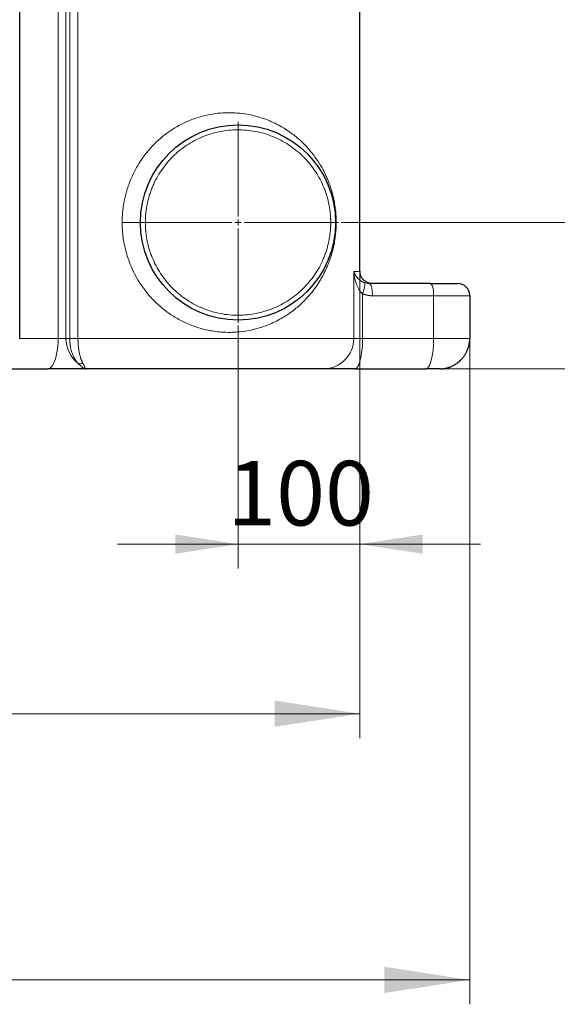
# Model space of a CAD drawing. Units: millimetres. Extents: x 0 to 420, y 0 to 297.
# Drawn here: x 140 to 162, y 172 to 212 of the extents above; entities that cross this region are included whole.
import ezdxf

# ---------------------------------------------------------------- set-up
doc = ezdxf.new("R2010")
doc.units = ezdxf.units.MM
doc.styles.add('SLDTEXTSTYLE0', font='TXT', dxfattribs={"width": 0.605})
doc.dimstyles.new('SLDDIMSTYLE0', dxfattribs={"dimtxt": 3.5, "dimasz": 3.5, "dimexe": 0, "dimexo": 0.0625, "dimgap": 0.875, "dimtad": 1, "dimlfac": 20, "dimrnd": 1e-09, "dimzin": 12, "dimdsep": 46, "dimtxsty": 'SLDTEXTSTYLE0', "dimsah": 1, "dimcen": 0.09, "dimadec": 0, "dimazin": 3, "dimtfac": 1, "dimtdec": 3, "dimtofl": 0, "dimtmove": 0, "dimatfit": 3, "dimfxl": 0, "dimfrac": 2, "dimtolj": 1, "dimtzin": 12, "dimarcsym": 0})
doc.dimstyles.new('SLDDIMSTYLE1', dxfattribs={"dimtxt": 2.568319, "dimasz": 3.5, "dimexe": 0, "dimexo": 0.0625, "dimgap": 0.64208, "dimtad": 1, "dimlfac": 20, "dimrnd": 1e-09, "dimzin": 12, "dimdsep": 46, "dimtxsty": 'SLDTEXTSTYLE0', "dimsah": 1, "dimcen": 0.09, "dimadec": 0, "dimazin": 3, "dimtfac": 1, "dimtdec": 3, "dimtmove": 0, "dimatfit": 0, "dimfxl": 0, "dimfrac": 2, "dimtolj": 1, "dimtzin": 12, "dimarcsym": 0})

# ---------------------------------------------------------------- blocks, each defined once
blk = doc.blocks.new('_D_1')
at = {"color": 7, "linetype": 'Continuous', "lineweight": 0}
for p, q in [((152.997, 249.51), (184.068, 249.51)), ((183.068, 249.51), (183.068, 197.76)), ((152.709, 197.76), (184.068, 197.76))]:
    blk.add_line(p, q, dxfattribs=at)
at = {"color": 7, "linetype": 'Continuous', "lineweight": 18}
for points in [[(183.068, 249.51), (182.53, 246.01), (183.607, 246.01)], [(183.068, 197.76), (183.607, 201.26), (182.53, 201.26)]]:
    blk.add_solid(points, dxfattribs=at)
at = {"color": 7, "linetype": 'Continuous', "lineweight": 18, "insert": (178.557, 218.288), "char_height": 3.5, "attachment_point": 1, "rotation": 90, "style": 'SLDTEXTSTYLE0'}
blk.add_mtext('1035', dxfattribs=at)
blk = doc.blocks.new('_D_2')
at = {"color": 7, "linetype": 'Continuous', "lineweight": 0}
for p, q in [((167.524, 203.76), (167.524, 208.699)), ((153.325, 203.76), (168.524, 203.76)), ((167.524, 203.76), (167.524, 197.76)), ((152.709, 197.76), (168.524, 197.76)), ((167.524, 197.76), (167.524, 192.821))]:
    blk.add_line(p, q, dxfattribs=at)
at = {"color": 7, "linetype": 'Continuous', "lineweight": 18}
for points in [[(167.524, 203.76), (167.919, 206.328), (167.129, 206.328)], [(167.524, 197.76), (167.129, 195.191), (167.919, 195.191)]]:
    blk.add_solid(points, dxfattribs=at)
at = {"color": 7, "linetype": 'Continuous', "lineweight": 18, "insert": (164.113, 197.82), "char_height": 2.6458, "attachment_point": 1, "rotation": 90, "style": 'SLDTEXTSTYLE0'}
blk.add_mtext('120', dxfattribs=at)
blk = doc.blocks.new('_D_3')
at = {"color": 7, "linetype": 'Continuous', "lineweight": 0}
for p, q in [((153.325, 235.26), (174.73, 235.26)), ((173.73, 235.26), (173.73, 197.76)), ((152.709, 197.76), (174.73, 197.76))]:
    blk.add_line(p, q, dxfattribs=at)
at = {"color": 7, "linetype": 'Continuous', "lineweight": 18}
for points in [[(173.73, 235.26), (173.191, 231.76), (174.268, 231.76)], [(173.73, 197.76), (174.268, 201.26), (173.191, 201.26)]]:
    blk.add_solid(points, dxfattribs=at)
at = {"color": 7, "linetype": 'Continuous', "lineweight": 18, "insert": (169.218, 212.499), "char_height": 3.5, "attachment_point": 1, "rotation": 90, "style": 'SLDTEXTSTYLE0'}
blk.add_mtext('750', dxfattribs=at)
blk = doc.blocks.new('_D_4')
at = {"color": 7, "linetype": 'Continuous', "lineweight": 0}
for p, q in [((154.1, 201.66), (154.1, 182.633)), ((86.05, 197.96), (86.05, 182.633)), ((154.1, 183.633), (86.05, 183.633))]:
    blk.add_line(p, q, dxfattribs=at)
at = {"color": 7, "linetype": 'Continuous', "lineweight": 18}
for points in [[(86.05, 183.633), (89.55, 183.095), (89.55, 184.172)], [(154.1, 183.633), (150.6, 184.172), (150.6, 183.095)]]:
    blk.add_solid(points, dxfattribs=at)
at = {"color": 7, "linetype": 'Continuous', "lineweight": 18, "insert": (114.728, 188.145), "char_height": 3.5, "attachment_point": 1, "style": 'SLDTEXTSTYLE0'}
blk.add_mtext('1361', dxfattribs=at)
blk = doc.blocks.new('_D_5')
at = {"color": 7, "linetype": 'Continuous', "lineweight": 0}
for p, q in [((76.25, 237.557), (76.25, 171.724)), ((158.6, 198.91), (158.6, 171.724)), ((158.6, 172.724), (76.25, 172.724))]:
    blk.add_line(p, q, dxfattribs=at)
at = {"color": 7, "linetype": 'Continuous', "lineweight": 18}
for points in [[(76.25, 172.724), (79.75, 172.186), (79.75, 173.263)], [(158.6, 172.724), (155.1, 173.263), (155.1, 172.186)]]:
    blk.add_solid(points, dxfattribs=at)
at = {"color": 7, "linetype": 'Continuous', "lineweight": 18, "insert": (112.078, 177.236), "char_height": 3.5, "attachment_point": 1, "style": 'SLDTEXTSTYLE0'}
blk.add_mtext('1647', dxfattribs=at)
blk = doc.blocks.new('_D_6')
at = {"color": 7, "linetype": 'Continuous', "lineweight": 0}
for p, q in [((154.1, 201.66), (154.1, 189.581)), ((149.1, 199.535), (149.1, 189.581)), ((149.1, 190.581), (144.161, 190.581)), ((149.1, 190.581), (154.1, 190.581)), ((154.1, 190.581), (159.04, 190.581))]:
    blk.add_line(p, q, dxfattribs=at)
at = {"color": 7, "linetype": 'Continuous', "lineweight": 18}
for points in [[(149.1, 190.581), (146.532, 190.976), (146.532, 190.186)], [(154.1, 190.581), (156.669, 190.186), (156.669, 190.976)]]:
    blk.add_solid(points, dxfattribs=at)
at = {"color": 7, "linetype": 'Continuous', "lineweight": 18, "insert": (148.661, 193.991), "char_height": 2.6458, "attachment_point": 1, "style": 'SLDTEXTSTYLE0'}
blk.add_mtext('100', dxfattribs=at)
blk = doc.blocks.new('SW_CENTERMARKSYMBOL_0')
at = {"color": 0, "linetype": 'Continuous', "lineweight": 18}
for p, q in [((0, 0.25), (0, 4.125)), ((-0.25, 0), (-4.125, 0)), ((0, 0), (-0.125, 0)), ((0, 0), (0, 0.125)), ((0, 0), (0, -0.125)), ((0, 0), (0.125, 0)), ((0.25, 0), (4.125, 0)), ((0, -0.25), (0, -4.125))]:
    blk.add_line(p, q, dxfattribs=at)

msp = doc.modelspace()

# ---------------------------------------------------------------- linework, layer by layer
at = {"color": 7, "linetype": 'Continuous', "lineweight": 25}
for p, q in [((140.14954, 199.00862), (140.14954, 235.01088)), ((154.10045, 201.75976), (154.10045, 223.25976)), ((154.48233, 201.25976), (154.44366, 201.26335)), ((156.98868, 201.25976), (154.48233, 201.25976)), ((156.98868, 201.25976), (154.61795, 201.25976)), ((158.60045, 200.75976), (158.60045, 199.00976)), ((139.70156, 197.75976), (141.29903, 197.75976)), ((142.83975, 197.76373), (142.86793, 197.76268)), ((142.87244, 197.75976), (142.86779, 197.76406)), ((153.88249, 197.75976), (156.79456, 197.75976))]:
    msp.add_line(p, q, dxfattribs=at)
at = {"color": 8, "linetype": 'Continuous', "lineweight": 18}
for p, q in [((141.72656, 199.00976), (141.72656, 235.00976)), ((142.04699, 235.00976), (142.04699, 199.00976)), ((142.20179, 199.00974), (142.20179, 235.00975)), ((142.53848, 199.00975), (142.53848, 235.00976)), ((154.10045, 201.75976), (153.84205, 201.75976)), ((153.84205, 201.75976), (153.84205, 199.00976)), ((154.20602, 200.83934), (154.20602, 199.00976)), ((154.61174, 200.75976), (157.11809, 200.75976)), ((157.11809, 199.00976), (157.11809, 200.75976)), ((157.11809, 200.75976), (158.60045, 200.75976)), ((140.14954, 199.00976), (141.72656, 199.00976)), ((141.72656, 199.00976), (142.04699, 199.00976)), ((142.04699, 199.00975), (142.20179, 199.00974)), ((153.84205, 199.00976), (142.53848, 199.00976)), ((153.84205, 199.00976), (154.20602, 199.00976)), ((154.20602, 199.00976), (157.11809, 199.00976)), ((157.11809, 199.00976), (158.60045, 199.00976))]:
    msp.add_line(p, q, dxfattribs=at)
at = {"color": 8, "linetype": 'Continuous', "lineweight": 18, "flags": 128}
for points in [[(157.11809, 200.75976), (157.1156, 200.85731), (157.10823, 200.9511), (157.09628, 201.03755), (157.08018, 201.11331), (157.06057, 201.1755), (157.0382, 201.2217), (157.01392, 201.25015), (156.98868, 201.25976)], [(141.29903, 197.75976), (141.35057, 197.76887), (141.40135, 197.79608), (141.45064, 197.84099), (141.49771, 197.90294), (141.5419, 197.98103), (141.58254, 198.07412), (141.61904, 198.18086), (141.65088, 198.29968), (141.67759, 198.42886), (141.69878, 198.5665), (141.71414, 198.71062), (141.72344, 198.85909), (141.72656, 199.00976)], [(153.88249, 197.75976), (153.92149, 197.76888), (153.95992, 197.79609), (153.99722, 197.84099), (154.03284, 197.90294), (154.06628, 197.98103), (154.09703, 198.07413), (154.12465, 198.18086), (154.14875, 198.29968), (154.16896, 198.42886), (154.18499, 198.56651), (154.19661, 198.71062), (154.20366, 198.85909), (154.20602, 199.00976)], [(156.79456, 197.75976), (156.83356, 197.76887), (156.87199, 197.79608), (156.90928, 197.84099), (156.94491, 197.90294), (156.97834, 197.98103), (157.0091, 198.07412), (157.03672, 198.18086), (157.06082, 198.29968), (157.08103, 198.42886), (157.09706, 198.5665), (157.10868, 198.71062), (157.11573, 198.85909), (157.11809, 199.00976)]]:
    msp.add_lwpolyline(points, dxfattribs=at)
at = {"color": 7, "linetype": 'Continuous', "lineweight": 25}
msp.add_circle((149.10045, 203.75976), 4, dxfattribs=at)
msp.add_arc((158.10045, 200.75976), 0.5, 0, 90, dxfattribs=at)
at = {"color": 8, "linetype": 'Continuous', "lineweight": 18}
for centre, radius, start, end in [((143.32279, 198.99916), 1.27585, 179.524625, 231.966826), ((152.60004, 199.00177), 1.24204, 270.396364, 0.368681)]:
    msp.add_arc(centre, radius, start, end, dxfattribs=at)
for points, knots in [([(144.35046, 203.75976), (144.35048, 203.77463), (144.35053, 203.80493), (144.3512, 203.85125), (144.35237, 203.89927), (144.35414, 203.94899), (144.35654, 204.0004), (144.35963, 204.05348), (144.36346, 204.10821), (144.3681, 204.16458), (144.37966, 204.28619), (144.40214, 204.46111), (144.45729, 204.76701), (144.55524, 205.14623), (144.71019, 205.5618), (144.8916, 205.93578), (145.11888, 206.31929), (145.42576, 206.72974), (145.80332, 207.11917), (146.20481, 207.44518), (146.61742, 207.71), (147.07169, 207.93341), (147.51367, 208.08956), (147.96098, 208.1959), (148.47152, 208.26446), (148.98985, 208.26386), (149.43901, 208.20687), (149.76811, 208.13748), (150.0549, 208.05594), (150.29313, 207.96984), (150.47892, 207.89125), (150.66116, 207.80644), (150.87179, 207.69513), (151.11166, 207.54784), (151.39305, 207.34946), (151.66553, 207.11964), (151.9155, 206.86738), (152.09741, 206.65832), (152.27864, 206.42335), (152.45508, 206.15931), (152.59499, 205.90975), (152.69366, 205.70867), (152.76144, 205.5574), (152.8223, 205.40584), (152.88325, 205.23796), (152.93915, 205.06324), (152.989, 204.87764), (153.03348, 204.684), (153.07285, 204.47034), (153.10009, 204.25538), (153.11385, 204.09288), (153.11946, 203.99894), (153.12267, 203.92558), (153.1243, 203.87339), (153.12518, 203.82505), (153.12549, 203.78919), (153.12546, 203.76849), (153.12545, 203.75976)], [0, 0, 0, 0, 0.00243267, 0.00495926, 0.00757973, 0.01029403, 0.0131021, 0.01600385, 0.01899918, 0.02208797, 0.02527008, 0.03901878, 0.05100326, 0.07638697, 0.10364366, 0.12496636, 0.14670269, 0.18014434, 0.21465798, 0.24469331, 0.27691925, 0.30967844, 0.34669994, 0.37536825, 0.41016527, 0.46335317, 0.49810748, 0.52207188, 0.5485237, 0.57499537, 0.58851086, 0.60201593, 0.62863916, 0.6526265, 0.67838366, 0.72247956, 0.74993399, 0.77474818, 0.7969214, 0.82851302, 0.85692165, 0.86824354, 0.8824709, 0.89587213, 0.90540784, 0.92191634, 0.93488176, 0.94427653, 0.96052125, 0.97501423, 0.9820101, 0.98803471, 0.99064829, 0.99413032, 0.99661394, 0.99857066, 1, 1, 1, 1]), ([(152.90044, 203.75976), (152.9004, 203.77341), (152.90032, 203.80069), (152.89963, 203.84161), (152.89854, 203.88251), (152.897, 203.92339), (152.89501, 203.96425), (152.89259, 204.00508), (152.88973, 204.0459), (152.88643, 204.08669), (152.87833, 204.17498), (152.86184, 204.31043), (152.83075, 204.49197), (152.79091, 204.6718), (152.74239, 204.84948), (152.68534, 205.02462), (152.59805, 205.25411), (152.46825, 205.53267), (152.2809, 205.85021), (152.0637, 206.14815), (151.81869, 206.42367), (151.54818, 206.67419), (151.25469, 206.89736), (150.94098, 207.09108), (150.61, 207.25354), (150.26486, 207.38321), (149.90879, 207.47888), (149.54513, 207.53964), (149.17729, 207.56493), (148.80874, 207.55452), (148.44292, 207.50848), (148.08328, 207.42727), (147.73318, 207.31164), (147.39591, 207.16267), (147.07464, 206.98177), (146.77238, 206.77063), (146.49197, 206.53124), (146.23604, 206.26584), (146.00699, 205.97691), (145.80697, 205.66719), (145.66603, 205.39411), (145.56955, 205.16833), (145.50547, 204.99565), (145.44982, 204.82007), (145.40276, 204.642), (145.36435, 204.46186), (145.34066, 204.31641), (145.3266, 204.20682), (145.31864, 204.1336), (145.31213, 204.06025), (145.30693, 203.98678), (145.30468, 203.93772), (145.30355, 203.91318)], [0, 0, 0, 0, 0.00347496, 0.00694857, 0.01042122, 0.01389331, 0.01736526, 0.02083746, 0.02431032, 0.02778424, 0.03125962, 0.04688692, 0.06251634, 0.07814364, 0.09377306, 0.10940035, 0.12502977, 0.15627731, 0.18752484, 0.21877237, 0.25001991, 0.28126744, 0.31251497, 0.3437625, 0.37501004, 0.40625757, 0.4375051, 0.46875263, 0.50000017, 0.5312477, 0.56249523, 0.59374277, 0.6249903, 0.65623783, 0.68748536, 0.7187329, 0.74998043, 0.78122796, 0.8124755, 0.84372303, 0.87497056, 0.89059775, 0.90622728, 0.92185447, 0.93748399, 0.95311118, 0.96874071, 0.97499455, 0.98124504, 0.98749455, 0.99374542, 1, 1, 1, 1]), ([(153.12546, 203.75976), (153.12547, 203.7551), (153.1255, 203.73841), (153.1253, 203.70234), (153.12444, 203.65114), (153.12268, 203.59454), (153.11946, 203.52047), (153.11367, 203.42442), (153.10349, 203.30502), (153.08956, 203.18076), (153.06537, 203.00785), (153.03269, 202.8318), (152.99262, 202.658), (152.95682, 202.52151), (152.91652, 202.38493), (152.85996, 202.21371), (152.79018, 202.02978), (152.70716, 201.83903), (152.62087, 201.6614), (152.5289, 201.49148), (152.40714, 201.28792), (152.24053, 201.04187), (152.00212, 200.74306), (151.69883, 200.42776), (151.389, 200.16683), (151.10715, 199.96873), (150.86605, 199.82114), (150.61216, 199.68735), (150.38128, 199.58501), (150.19081, 199.51272), (149.99886, 199.44755), (149.70375, 199.3641), (149.23171, 199.27538), (148.66089, 199.24507), (148.07288, 199.30033), (147.55084, 199.41675), (147.06971, 199.58692), (146.61545, 199.81061), (146.20281, 200.07581), (145.80797, 200.39678), (145.44224, 200.77219), (145.13799, 201.17229), (144.90327, 201.56055), (144.71281, 201.9505), (144.55504, 202.37409), (144.45324, 202.76824), (144.39593, 203.09588), (144.37202, 203.30188), (144.36075, 203.44705), (144.35589, 203.52907), (144.35264, 203.60841), (144.35072, 203.685), (144.35054, 203.73515), (144.35045, 203.75976)], [0, 0, 0, 0, 0.00076303, 0.00273106, 0.00590233, 0.00915092, 0.01203489, 0.018138, 0.02514294, 0.03225608, 0.03969175, 0.05601577, 0.06536572, 0.07437923, 0.08437749, 0.09494693, 0.1130992, 0.12839253, 0.14342845, 0.16054215, 0.17614085, 0.20342106, 0.2376163, 0.27784278, 0.32191763, 0.34819715, 0.37173683, 0.39859862, 0.42542127, 0.43888469, 0.45223204, 0.47837013, 0.51793695, 0.57302038, 0.6160973, 0.65346211, 0.69039754, 0.72327105, 0.75547182, 0.78544542, 0.81847219, 0.85024472, 0.87361556, 0.89643691, 0.92367306, 0.94899483, 0.96361075, 0.97834133, 0.98297736, 0.98746157, 0.99179361, 0.99597316, 1, 1, 1, 1]), ([(144.35045, 203.75976), (144.3817, 203.75976), (144.41693, 203.75976), (144.49449, 203.75976), (144.53684, 203.75976), (144.6256, 203.75976), (144.67199, 203.75976), (144.76362, 203.75976), (144.8088, 203.75976), (144.89214, 203.75976), (144.93023, 203.75976), (144.99521, 203.75976), (145.02208, 203.75976), (145.0635, 203.75976), (145.07809, 203.75976), (145.09656, 203.75976), (145.10048, 203.75976), (145.10048, 203.75976)], [0, 0, 0, 0, 0.125, 0.125, 0.25, 0.25, 0.375, 0.375, 0.5, 0.5, 0.625, 0.625, 0.75, 0.75, 0.875, 0.875, 1, 1, 1, 1]), ([(145.30355, 203.91318), (145.30307, 203.9004), (145.30211, 203.87484), (145.30117, 203.83649), (145.30056, 203.79813), (145.30049, 203.77255), (145.30045, 203.75976)], [0, 0, 0, 0, 0.25001274, 0.5, 0.74998726, 1, 1, 1, 1]), ([(145.30045, 203.75976), (145.30049, 203.74611), (145.30058, 203.71883), (145.30126, 203.67791), (145.30236, 203.63701), (145.3039, 203.59613), (145.30588, 203.55528), (145.3083, 203.51444), (145.31116, 203.47362), (145.31447, 203.43283), (145.32257, 203.34454), (145.33905, 203.20909), (145.37015, 203.02755), (145.40999, 202.84772), (145.4585, 202.67004), (145.51556, 202.4949), (145.60284, 202.26541), (145.73265, 201.98685), (145.91999, 201.66931), (146.13719, 201.37138), (146.3822, 201.09586), (146.65272, 200.84533), (146.94621, 200.62217), (147.25991, 200.42844), (147.59089, 200.26598), (147.93604, 200.13631), (148.29211, 200.04064), (148.65577, 199.97988), (149.0236, 199.95459), (149.39215, 199.96501), (149.75797, 200.01104), (150.11762, 200.09225), (150.46771, 200.20788), (150.80498, 200.35685), (151.12625, 200.53775), (151.42851, 200.74889), (151.70893, 200.98828), (151.96486, 201.25368), (152.19391, 201.54261), (152.39392, 201.85233), (152.53487, 202.12541), (152.63135, 202.35119), (152.69542, 202.52387), (152.75107, 202.69945), (152.79814, 202.87752), (152.83654, 203.05767), (152.86023, 203.20312), (152.8743, 203.3127), (152.88226, 203.38592), (152.88877, 203.45927), (152.89396, 203.53274), (152.89622, 203.5818), (152.89735, 203.60634)], [0, 0, 0, 0, 0.00347494, 0.00694853, 0.01042117, 0.01389326, 0.01736521, 0.02083742, 0.02431029, 0.02778422, 0.03125962, 0.04688681, 0.06251634, 0.07814353, 0.09377306, 0.10940025, 0.12502977, 0.15627731, 0.18752484, 0.21877237, 0.25001991, 0.28126744, 0.31251497, 0.3437625, 0.37501004, 0.40625757, 0.4375051, 0.46875263, 0.50000017, 0.5312477, 0.56249523, 0.59374277, 0.6249903, 0.65623783, 0.68748536, 0.7187329, 0.74998043, 0.78122796, 0.8124755, 0.84372303, 0.87497056, 0.89059775, 0.90622728, 0.92185447, 0.93748399, 0.95311118, 0.96874071, 0.97499455, 0.98124504, 0.98749455, 0.99374542, 1, 1, 1, 1]), ([(152.89735, 203.60634), (152.89783, 203.61912), (152.89878, 203.64468), (152.89973, 203.68303), (152.90033, 203.72139), (152.90041, 203.74697), (152.90044, 203.75976)], [0, 0, 0, 0, 0.25001274, 0.5, 0.74998726, 1, 1, 1, 1]), ([(153.10042, 203.75976), (153.10042, 203.75976), (153.10222, 203.75976), (153.11029, 203.75976), (153.11657, 203.75976), (153.12546, 203.75976)], [0, 0, 0, 0, 0.5, 0.5, 1, 1, 1, 1]), ([(154.20602, 200.83934), (154.20252, 200.84225), (154.19529, 200.84827), (154.18447, 200.85794), (154.17327, 200.86849), (154.16176, 200.87997), (154.14995, 200.89241), (154.13207, 200.91236), (154.1067, 200.94356), (154.0826, 200.97749), (154.06253, 201.00862), (154.0434, 201.0402), (154.00999, 201.10104), (153.96769, 201.19401), (153.93103, 201.29689), (153.90608, 201.38291), (153.88826, 201.45412), (153.87357, 201.52343), (153.86155, 201.59244), (153.85289, 201.65336), (153.84652, 201.70779), (153.8435, 201.74285), (153.84205, 201.75976)], [0, 0, 0, 0, 0.01278412, 0.02641609, 0.04090724, 0.05626844, 0.07251248, 0.08965398, 0.13269833, 0.18769445, 0.20977675, 0.24020919, 0.29518242, 0.41279996, 0.54110845, 0.61994745, 0.68089615, 0.76167927, 0.83347845, 0.89277822, 0.94828606, 1, 1, 1, 1]), ([(153.84205, 201.75976), (153.84399, 201.75394), (153.84779, 201.74257), (153.85399, 201.72591), (153.86033, 201.71005), (153.86679, 201.69499), (153.8733, 201.68072), (153.87979, 201.66724), (153.88622, 201.65455), (153.89254, 201.64266), (153.90235, 201.62495), (153.91711, 201.60018), (153.93783, 201.56895), (153.96091, 201.53761), (153.99436, 201.49649), (154.03983, 201.44821), (154.09301, 201.40235), (154.13999, 201.36823), (154.17423, 201.34652), (154.20387, 201.33012), (154.22647, 201.31872), (154.24748, 201.30895), (154.26347, 201.30249), (154.27076, 201.29955)], [0, 0, 0, 0, 0.03579747, 0.07000672, 0.10263075, 0.13367255, 0.16313483, 0.1910174, 0.21731866, 0.24203844, 0.26517778, 0.32812582, 0.39773966, 0.46284098, 0.52758151, 0.66121553, 0.77347776, 0.82590856, 0.88868307, 0.92313739, 0.94469905, 0.9747893, 1, 1, 1, 1]), ([(154.20601, 200.83934), (154.21594, 200.86539), (154.22554, 200.89217), (154.24348, 200.94606), (154.25181, 200.97317), (154.26665, 201.02632), (154.27314, 201.05235), (154.28383, 201.10191), (154.28803, 201.12542), (154.2939, 201.16871), (154.29558, 201.18847), (154.29645, 201.22342), (154.29565, 201.2386), (154.29182, 201.26411), (154.28881, 201.27442), (154.28099, 201.29037), (154.2762, 201.296), (154.27076, 201.29957)], [0, 0, 0, 0, 0.125, 0.125, 0.25, 0.25, 0.375, 0.375, 0.5, 0.5, 0.625, 0.625, 0.75, 0.75, 0.875, 0.875, 1, 1, 1, 1]), ([(154.44366, 201.26335), (154.42059, 201.26465), (154.36165, 201.26796), (154.30515, 201.28761), (154.27076, 201.29957)], [0, 0, 0, 0, 0.39131874, 1, 1, 1, 1]), ([(154.61174, 200.75976), (154.61174, 200.82521), (154.60837, 200.89063), (154.5954, 201.01157), (154.58581, 201.06703), (154.56185, 201.15959), (154.5475, 201.19665), (154.5162, 201.24675), (154.49927, 201.25976), (154.48233, 201.25976)], [0, 0, 0, 0, 0.25, 0.25, 0.5, 0.5, 0.75, 0.75, 1, 1, 1, 1]), ([(154.61174, 200.75976), (154.60423, 200.75981), (154.58928, 200.7599), (154.56695, 200.76062), (154.54482, 200.76176), (154.52289, 200.76336), (154.50117, 200.76537), (154.47967, 200.76781), (154.45839, 200.77066), (154.43734, 200.7739), (154.41652, 200.77754), (154.39595, 200.78155), (154.36691, 200.7878), (154.33016, 200.79695), (154.28657, 200.80985), (154.24533, 200.82381), (154.21891, 200.83425), (154.20601, 200.83934)], [0, 0, 0, 0, 0.05420735, 0.10798625, 0.16133739, 0.21426174, 0.26676055, 0.31883534, 0.37048793, 0.42172038, 0.47253503, 0.52293445, 0.57292144, 0.68672746, 0.79583371, 0.90026868, 1, 1, 1, 1]), ([(142.20179, 199.00974), (142.20181, 199.0026), (142.20185, 198.98832), (142.20222, 198.9669), (142.20281, 198.94549), (142.20364, 198.92408), (142.20471, 198.90269), (142.20601, 198.88133), (142.20756, 198.85999), (142.20934, 198.83869), (142.21136, 198.81743), (142.21361, 198.79622), (142.2161, 198.77506), (142.21883, 198.75396), (142.22179, 198.73293), (142.22498, 198.71198), (142.23346, 198.66033), (142.25002, 198.57882), (142.28203, 198.46081), (142.32583, 198.33782), (142.36911, 198.24484), (142.40244, 198.18365), (142.42229, 198.14977), (142.44316, 198.11666), (142.46506, 198.0844), (142.48798, 198.05312), (142.51189, 198.02277), (142.52838, 198.00381), (142.53672, 197.99423)], [0, 0, 0, 0, 0.01660535, 0.03322123, 0.0498512, 0.06649885, 0.08316772, 0.09986137, 0.11658332, 0.13333708, 0.15012614, 0.16695398, 0.18382403, 0.20073972, 0.21770444, 0.23472155, 0.25179438, 0.34442874, 0.43949812, 0.56511551, 0.6977257, 0.73804868, 0.77930339, 0.82150346, 0.86466164, 0.90878981, 0.95389912, 1, 1, 1, 1]), ([(142.20188, 199.00974), (142.20319, 199.00975), (142.2058, 199.00976), (142.21025, 199.00978), (142.21502, 199.0098), (142.22013, 199.00981), (142.2255, 199.00982), (142.23111, 199.00983), (142.2369, 199.00983), (142.24284, 199.00983), (142.24887, 199.00983), (142.26433, 199.00982), (142.29254, 199.0098), (142.32767, 199.00972), (142.35962, 199.00972), (142.38719, 199.00974), (142.41531, 199.00977), (142.43849, 199.00979), (142.45678, 199.0098), (142.47622, 199.0098), (142.4966, 199.00979), (142.51763, 199.00977), (142.53139, 199.00976), (142.5384, 199.00975)], [0, 0, 0, 0, 0.02709953, 0.05384684, 0.08018437, 0.10605645, 0.13140975, 0.15619358, 0.18036018, 0.20386494, 0.22666654, 0.24872706, 0.37182582, 0.49759609, 0.54085897, 0.62256407, 0.70622099, 0.74787116, 0.79230592, 0.84014788, 0.89101706, 0.94446844, 1, 1, 1, 1]), ([(142.5384, 199.00975), (142.5384, 199.00314), (142.5384, 198.98997), (142.53858, 198.97034), (142.53888, 198.95094), (142.5393, 198.93177), (142.53984, 198.91285), (142.54048, 198.89418), (142.54188, 198.85958), (142.54462, 198.80817), (142.55131, 198.71852), (142.56359, 198.60378), (142.58067, 198.49412), (142.59777, 198.40662), (142.61213, 198.34299), (142.62858, 198.27899), (142.64325, 198.22866), (142.65588, 198.18903), (142.66547, 198.16069), (142.67569, 198.13227), (142.68653, 198.10391), (142.69802, 198.07573), (142.71015, 198.0479), (142.7229, 198.02043), (142.73171, 198.00306), (142.73618, 197.99423)], [0, 0, 0, 0, 0.0153646, 0.0305693, 0.04561175, 0.06048984, 0.07520168, 0.08974566, 0.10412037, 0.15626329, 0.21092835, 0.3188669, 0.4394996, 0.49907547, 0.56441025, 0.62711459, 0.69852735, 0.73127742, 0.7654312, 0.80099379, 0.83796945, 0.87636067, 0.91616695, 0.95738354, 1, 1, 1, 1]), ([(142.53672, 197.99423), (142.55044, 197.98726), (142.56557, 197.9817), (142.59783, 197.97418), (142.61494, 197.97223), (142.64989, 197.97223), (142.66772, 197.97418), (142.70273, 197.9817), (142.71991, 197.98726), (142.73618, 197.99423)], [0, 0, 0, 0, 0.25, 0.25, 0.5, 0.5, 0.75, 0.75, 1, 1, 1, 1]), ([(142.53672, 197.99423), (142.5499, 197.98064), (142.58514, 197.94432), (142.62724, 197.90441), (142.66361, 197.87227), (142.68722, 197.85254), (142.70855, 197.83575), (142.73467, 197.81644), (142.76803, 197.79453), (142.80711, 197.77358), (142.83127, 197.76704), (142.84319, 197.7638)], [0, 0, 0, 0, 0.10426267, 0.27876899, 0.35639086, 0.42933704, 0.49756013, 0.56101005, 0.68844801, 0.84618927, 1, 1, 1, 1]), ([(142.86779, 197.76406), (142.86341, 197.76693), (142.85365, 197.77332), (142.82679, 197.82093), (142.78858, 197.89252), (142.75376, 197.96011), (142.73618, 197.99423)], [0, 0, 0, 0, 0.21527417, 0.47980992, 0.73736281, 1, 1, 1, 1])]:
    msp.add_open_spline(points, degree=3, knots=knots, dxfattribs=at)
at = {"color": 7, "linetype": 'Continuous', "lineweight": 25}
for points, knots in [([(154.60045, 201.25976), (154.57232, 201.26118), (154.49421, 201.26514), (154.36842, 201.3083), (154.24065, 201.40016), (154.14977, 201.52772), (154.10356, 201.65344), (154.10454, 201.73186), (154.1049, 201.76012)], [0, 0, 0, 0, 0.10768538, 0.29907377, 0.4999342, 0.70079349, 0.89218293, 1, 1, 1, 1]), ([(156.98868, 201.25976), (157.30761, 201.25976), (157.58947, 201.25976), (157.99148, 201.25976), (158.10045, 201.25976), (158.10045, 201.25976)], [0, 0, 0, 0, 0.5, 0.5, 1, 1, 1, 1]), ([(157.39768, 197.76065), (157.40616, 197.76102), (157.42301, 197.76176), (157.44807, 197.7635), (157.47274, 197.76568), (157.49701, 197.7683), (157.52087, 197.77136), (157.54432, 197.77481), (157.56734, 197.77865), (157.58994, 197.78285), (157.61212, 197.78739), (157.63386, 197.79225), (157.65516, 197.79741), (157.67603, 197.80284), (157.69646, 197.80854), (157.71645, 197.81449), (157.73601, 197.82065), (157.75512, 197.82702), (157.77379, 197.83358), (157.79202, 197.8403), (157.80982, 197.84718), (157.82718, 197.85419), (157.84411, 197.86132), (157.89624, 197.88418), (157.97858, 197.92645), (158.08314, 197.99465), (158.17303, 198.06641), (158.25515, 198.14474), (158.33108, 198.2315), (158.40126, 198.32923), (158.46173, 198.43325), (158.50663, 198.53103), (158.53837, 198.61807), (158.55976, 198.69067), (158.57547, 198.75818), (158.58647, 198.82017), (158.59369, 198.87629), (158.59794, 198.92633), (158.6001, 198.97015), (158.60034, 198.99726), (158.60045, 199.00976)], [0, 0, 0, 0, 0.0132969, 0.02640831, 0.03933422, 0.05207463, 0.06462955, 0.07699897, 0.0891829, 0.10118134, 0.11299428, 0.12462172, 0.13606367, 0.14732013, 0.1583911, 0.16927657, 0.17997655, 0.19049104, 0.20082004, 0.21096355, 0.22092156, 0.23069409, 0.24028113, 0.24968269, 0.3198382, 0.38489241, 0.44484433, 0.49969303, 0.56239938, 0.62510573, 0.68781208, 0.75051843, 0.79331617, 0.83279648, 0.86895911, 0.90180384, 0.93133045, 0.95753878, 0.98042867, 1, 1, 1, 1]), ([(142.87246, 197.75976), (142.67056, 197.75976), (142.41524, 197.75976), (141.85784, 197.75976), (141.56728, 197.75976), (141.29903, 197.75976)], [0, 0, 0, 0, 0.5, 0.5, 1, 1, 1, 1]), ([(142.84319, 197.7638), (142.84488, 197.76324), (142.85558, 197.75965), (142.86473, 197.75971), (142.87244, 197.75976)], [0, 0, 0, 0, 0.15728168, 1, 1, 1, 1]), ([(152.60861, 197.75976), (152.14386, 197.75976), (151.02029, 197.75976), (147.63755, 197.75976), (145.42566, 197.75976), (142.87248, 197.75976)], [0, 0, 0, 0, 0.5, 0.5, 1, 1, 1, 1]), ([(153.8825, 197.75976), (153.55742, 197.75976), (153.26432, 197.75976), (152.81246, 197.75976), (152.66324, 197.75976), (152.60863, 197.75976)], [0, 0, 0, 0, 0.5, 0.5, 1, 1, 1, 1]), ([(157.39768, 197.76065), (157.39719, 197.76064), (157.3962, 197.7606), (157.39407, 197.76055), (157.39144, 197.76049), (157.38827, 197.76043), (157.38458, 197.76038), (157.38035, 197.76032), (157.37559, 197.76026), (157.37029, 197.7602), (157.36447, 197.76014), (157.3581, 197.76009), (157.35121, 197.76004), (157.34379, 197.75998), (157.33584, 197.75994), (157.32737, 197.75989), (157.31839, 197.75986), (157.30889, 197.75982), (157.29889, 197.7598), (157.28838, 197.75978), (157.27742, 197.75976), (157.26971, 197.75976), (157.26585, 197.75976)], [0, 0, 0, 0, 0.04861549, 0.09741423, 0.1463904, 0.19553802, 0.24485107, 0.29432339, 0.34394874, 0.39372078, 0.44363309, 0.49367915, 0.54385234, 0.59414598, 0.64455327, 0.69506735, 0.74568128, 0.79638803, 0.8471805, 0.89805149, 0.94899377, 1, 1, 1, 1])]:
    msp.add_open_spline(points, degree=3, knots=knots, dxfattribs=at)
for points in [[(157.26584, 197.75976), (157.16878, 197.75976), (156.99776, 197.75976), (156.79456, 197.75976)], [(157.39945, 197.76072), (157.39948, 197.7607), (157.39889, 197.76068), (157.39768, 197.76065)]]:
    msp.add_open_spline(points, degree=3, dxfattribs=at)

# ---------------------------------------------------------------- block references
at = {"color": 7, "linetype": 'Continuous', "lineweight": 0}
msp.add_blockref('SW_CENTERMARKSYMBOL_0', (149.10045, 203.75976), dxfattribs=at)

# ---------------------------------------------------------------- dimensions: what is measured, and where the dimension line sits
at = {"color": 7, "linetype": 'Continuous', "lineweight": 18}
for base, p1, p2, angle, dimstyle, picture, middle in [((183.06827, 197.75976), (152.89735, 249.50976), (152.60862, 197.75976), 90, 'SLDDIMSTYLE0', '_D_1', (183.06827, 223.63476)), ((76.25045, 172.72436), (158.60045, 199.00976), (76.25045, 237.65664), 0, 'SLDDIMSTYLE0', '_D_5', (117.42545, 172.72436)), ((173.72986, 197.75976), (153.22545, 235.25976), (152.60862, 197.75976), 90, 'SLDDIMSTYLE0', '_D_3', (173.72986, 216.50976)), ((167.52395, 197.75976), (153.22545, 203.75976), (152.60862, 197.75976), 90, 'SLDDIMSTYLE1', '_D_2', (167.52395, 200.75976))]:
    dim = msp.add_linear_dim(base=base, p1=p1, p2=p2, angle=angle, dimstyle=dimstyle, dxfattribs=at)
    dim.commit()
    dim.dimension.update_dxf_attribs({"geometry": picture, "text_midpoint": middle, "dimtype": 160})
for base, p1, p2, dimstyle, picture, middle in [((86.0504, 183.63329), (154.10045, 201.75976), (86.0504, 198.05976), 'SLDDIMSTYLE0', '_D_4', (120.07542, 183.63329)), ((154.10045, 190.58068), (149.10045, 199.63476), (154.10045, 201.75976), 'SLDDIMSTYLE1', '_D_6', (151.60045, 190.58068))]:
    dim = msp.add_linear_dim(base=base, p1=p1, p2=p2, dimstyle=dimstyle, dxfattribs=at)
    dim.commit()
    dim.dimension.update_dxf_attribs({"geometry": picture, "text_midpoint": middle, "dimtype": 160})

doc.saveas('drawing.dxf')
